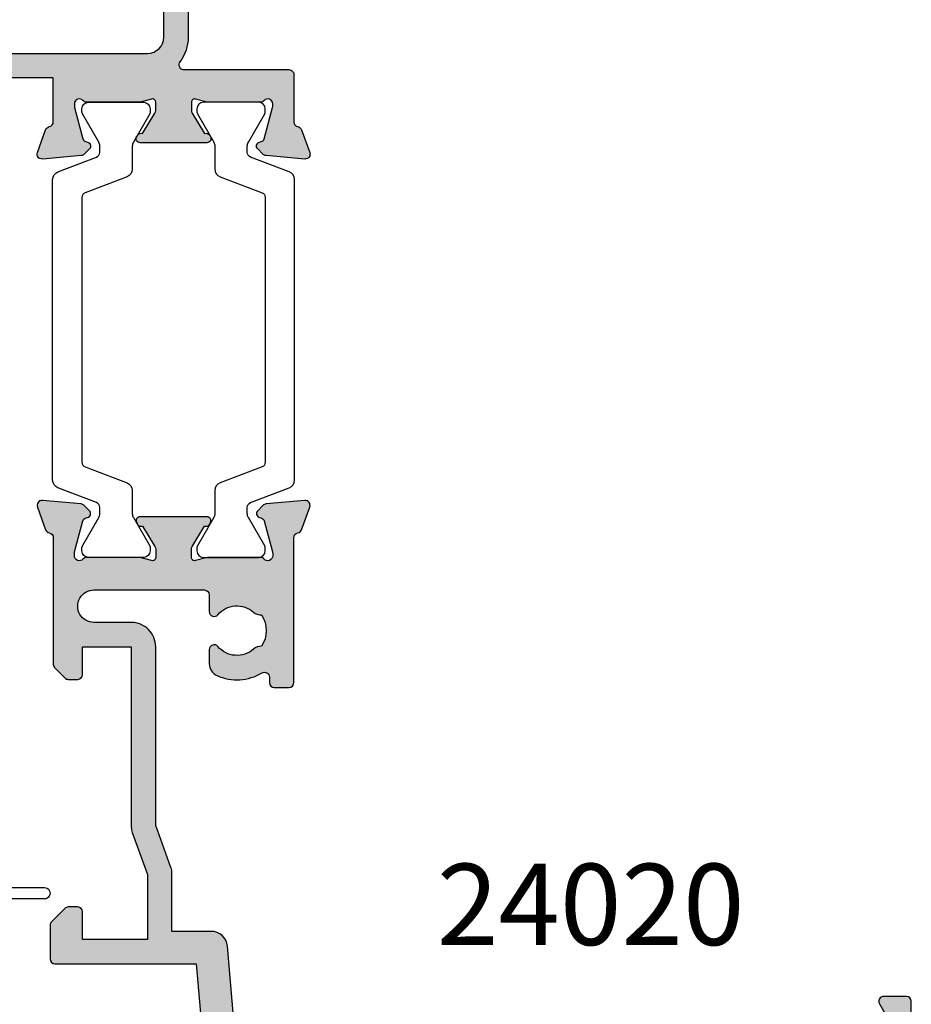
# Model space of a CAD drawing. Units: millimetres. Extents: x 1 to 402, y 5 to 505.
# Drawn here: x 347 to 402, y 316 to 377 of the extents above; entities that cross this region are included whole.
import ezdxf

# ---------------------------------------------------------------- set-up
doc = ezdxf.new("R2010")
doc.units = ezdxf.units.MM
for name, color, linetype in [('APL Hatch', 253, 'Continuous'), ('APL Joinery', 2, 'Continuous'), ('APL Notes', 7, 'Continuous')]:
    doc.layers.add(name, color=color, linetype=linetype)
doc.styles.add('Arial-Bold', font='arialbd.ttf')

# ---------------------------------------------------------------- blocks, each defined once
blk = doc.blocks.new('9210110')
at = {"layer": 'APL Joinery', "color": 9}
blk.add_lwpolyline([(3.20000000000101, 0.2000000000015349), (3.200000000007398, -7.700000000013524, -1.000000000000121), (2.500000000007362, -7.700000000014008), (2.500000000003638, -1.200000000000728), (1.599999999998545, -1.200000000000728), (1, -1.200000000000728), (1, -2.049999999999272, -0.414213562373095), (0.75, -2.299999999999272), (0.2499999999999999, -2.299999999999272, -0.414213562373095), (0, -2.049999999999272), (0, 2.049999999999272, -0.414213562373095), (0.25, 2.299999999999272), (0.75, 2.299999999999272, -0.414213562373095), (1, 2.049999999999272), (1, 1.200000000000728), (1.599999999998545, 1.200000000000728), (2.200000000001012, 1.200000000000727, -0.414213562372858)], format="xyb", close=True, dxfattribs=at)
blk = doc.blocks.new('19103')
at = {"layer": 'APL Hatch'}
h = blk.add_hatch(color=256, dxfattribs=at)
h.dxf.hatch_style = 1
h.paths.add_polyline_path([(2.999999999999204, 22.5545542996141, 0.4142135623731364), (2.69999999999898, 22.85455429961428), (-0.5000000000008669, 22.85455429961382, 0.4142135623730535), (-1.000000000000796, 22.35455429961382), (-1.000000000000796, 20.8045542996141, 1), (-7.958078640513122e-13, 20.8045542996141), (-7.958078640513122e-13, 21.5545542996141), (1.499999999999204, 21.5545542996141), (1.499999999999204, 16.0545542996141), (-7.958078640513122e-13, 16.0545542996141), (-7.958078640513122e-13, 16.8045542996141, 1), (-1.000000000000796, 16.8045542996141), (-1.000000000000796, 15.5545542996141, 0.4142135623730951), (-0.5000000000007958, 15.0545542996141), (1.499999999999204, 15.0545542996141), (1.499999999999204, 3.654554299581946), (-1.210087317675716, 3.654554299581946, -0.3613975351190256), (-1.505043658842652, 3.899775135609751, 0.265513806324065), (-1.697393957011984, 4.126903757870915), (-3.097393957016417, 4.636462085827423, 0.5486187866241179), (-3.498858409438577, 4.328407576765049), (-3.290240567582944, 1.943894733158829, 0.1763269807075936), (-3.203514192511491, 1.757909421628212), (-2.876776695296265, 1.431171924412986, 0.5773502691878315), (-2.458518543427673, 1.543243858432704), (-2.428632694353555, 1.654779365602248, -0.2679491924290213), (-2.251855999058406, 1.831556060896882), (-0.3381499642837631, 2.344332047470365, -0.06554346278704586), (-0.2605042507955504, 2.354554299582673), (-0.1000000000349388, 2.354554299601091, -0.6885002581256436), (0.09999999999107079, 1.830947501842892, 0.2134217652934188), (2.291500322826323e-13, 1.607340704124989), (-2.273736754432321e-13, -1.607340704248315, 0.06325422392982845), (0.009526249034171208, -1.682340704248151), (0.1936491673097902, -2.395445700386192, -0.4903143948258503), (-7.560618797697316e-13, -2.645445700386176), (-0.5156738030710919, -2.64544570038595, -0.1378721067453262), (-0.6719766926213, -2.601510939569764), (-1.930971907870344, -1.833016978029832, 0.3611145255646518), (-2.034392512312873, -1.530764644155408), (-2.119747592040202, -1.478663680971564, 0.5855240683195566), (-2.500000000000227, -1.692051380290518), (-2.500000000000227, -5.798840020640515, 0.5855240683195603), (-2.119747592039855, -6.012227719959664), (-2.034392512312412, -5.960126756775749, 0.3611145255646599), (-1.930971907869893, -5.65787442290133), (-0.6719766926209791, -4.889380461361477, -0.1378721067453264), (-0.5156738030704928, -4.845445700545214), (-3.010924842783425e-13, -4.845445700544985, -0.4903143948258519), (0.1936491673102436, -5.095445700544968), (0.009526249034615741, -5.80855069668304, 0.06325422392979191), (2.309263891220326e-13, -5.883550696682725), (2.27151630838307e-13, -9.09823210505611, 0.2134217652934458), (0.09999999999106124, -9.321838902774052, -0.6885002581256221), (-0.1000000000349572, -9.84544570053225), (-0.260504250795544, -9.845445700513837, -0.06554346278704426), (-0.3381499642837535, -9.835223448401528), (-2.251855999058406, -9.322447461828045, -0.2679491924290202), (-2.428632694353555, -9.145670766533412), (-2.458518543427673, -9.034135259363874, 0.5773502691878318), (-2.876776695296276, -8.922063325344155), (-3.203514192511494, -9.248800822559376, 0.1763269807075895), (-3.290240567582944, -9.434786134089988), (-3.498858409438577, -11.81929897769621, 0.5486187866241203), (-3.097393957016414, -12.12735348675859), (-1.697393957011984, -11.61779515880207, 0.2655138063242656), (-1.505043658842613, -11.39066653654069, -0.3613975351192401), (-1.210087317676171, -11.14544570051311), (1.699999999998768, -11.14544570051311, 0.4142135623730945), (1.999999999998748, -10.84544570051313), (1.999999999998749, -4.370305246514996, -0.6211334695723499), (2.482142857141642, -4.131927438001155, 0.1645771771823498), (4.000000000003372, -4.645445700386633), (7.00000000003093, -4.645445700382851, 0.04104709591668156), (9.858814057993273, -4.410357579157116, 0.5357940837314225), (10.98626069731979, -4.706166267478055, -0.3804928602636913), (13.01373930160581, -4.706166266544907, 0.199149741357577), (13.52044749326696, -4.881993874814711, -0.2901572235408345), (13.52044749326696, -6.808897525939726, 0.1991497413575291), (13.013739301606, -6.98472513420935, -0.3804928599994473), (10.98626069837454, -6.984725134211661, 0.6608046417560619), (9.821437288535662, -7.534113911584761, -0.4253233383016666), (9.521651380656984, -7.845445700383038), (8.799999999989836, -7.845445700383038, 0.4142135623730945), (8.499999999987153, -8.145445700385721), (8.499999999987153, -9.045445700388086, 0.4142135623739756), (8.79999999999756, -9.34544570039759), (15.59999999999991, -9.345445700377153), (15.59999999999991, -17.9454457003786, 0.4142135623708554), (16.79999999999149, -19.14544570037936), (17.27572834248849, -19.14544570038299, 0.1989123673813973), (17.48786037684517, -19.05757773473973), (17.71212444555839, -18.83331366602694, -0.1989123673794078), (17.92425647990921, -18.74544570038515), (23.97572834249419, -18.74544570038518, -0.1989123673775166), (24.18786037684309, -18.83331366602526), (24.41212444556478, -19.05757773474325, 0.1989123673776339), (24.62425647991491, -19.14544570038379), (26.29999241120048, -19.14544570038299, 1), (26.29999241120004, -17.74544570038154), (16.9999999999992, -17.74544570038518), (16.9999999999992, -9.345445700377452, 0.4142135623739133), (15.499999999995, -7.845445700377439), (14.62488094966659, -7.845445700379884, 0.4387755850627582), (13.7751492447975, -3.063567709046994, 0.2980856533200572), (17.01072182208952, 1.754554299611529), (20.29999999999686, 1.75455429960391, 1.044613628072512), (20.23899098007547, 3.151890588276313), (16.97798196015467, 2.866589267380786, 0.3705334847965917), (15.70287819031926, 1.561642098473465, -0.2830165033310979), (13.28146878831702, -1.860850888869697, -0.1012054143615899), (7.000000000028763, -3.145445700382878), (4.000000000000455, -3.145445700386631, -0.4142135623734616), (2.999999999999204, -2.145445700386631)])
at = {"layer": 'APL Joinery', "ltscale": 0.2}
blk.add_lwpolyline([(6.999999999998295, -4.645445700382851), (4.000000000001136, -4.645445700386633, -0.1645771771821203), (2.48214285714164, -4.131927438001155, 0.6211334695723386), (1.999999999998749, -4.370305246514988), (1.999999999998748, -10.8454457005131, -0.4142135623730992), (1.699999999998795, -11.14544570051311), (-1.210087317675741, -11.14544570051311, 0.3613975351185303), (-1.505043658842396, -11.39066653653953, -0.2655138063290837), (-1.697393957015947, -11.61779515880352), (-3.097393957024679, -12.12735348676159, -0.5486187866123929), (-3.498858409438753, -11.81929897769822), (-3.290240567582942, -9.434786134089961, -0.1763269807076552), (-3.20351419251142, -9.248800822559303), (-2.876776695296261, -8.92206332534414, -0.5773502691896348), (-2.458518543427317, -9.0341352593652), (-2.428632694354065, -9.14567076653151, 0.267949192430736), (-2.251855999058762, -9.322447461827949), (-0.3381499642853207, -9.83522344840111, 0.06554346281506243), (-0.2605042507636881, -9.845445700513835), (-0.1000000000337899, -9.84544570053225, 0.6885002580492872), (0.1000000000365129, -9.321838902814704, -0.2134217652403261), (2.273736754432321e-13, -9.098232105178056), (2.309263891220326e-13, -5.883550696684266, -0.06325422392986396), (0.009526249034252032, -5.808550696684449), (0.1936491673102393, -5.095445700544985, 0.4903143948257662), (-2.273736754432321e-13, -4.845445700544985), (-0.5156738030702819, -4.845445700545214, 0.1378721067450752), (-0.6719766926205466, -4.889380461361213), (-1.930971907869893, -5.65787442290133, -0.361114525564448), (-2.034392512312252, -5.960126756775651), (-2.11974759203963, -6.012227719959526, -0.5855240683197652), (-2.500000000000227, -5.798840020640625), (-2.500000000000227, -1.692051380290535, -0.5855240683197651), (-2.119747592040085, -1.478663680971636), (-2.034392512312705, -1.530764644155511, -0.3611145255644284), (-1.930971907870344, -1.833016978029832), (-0.6719766926209993, -2.601510939569947, 0.1378721067453255), (-0.5156738030707402, -2.645445700385949), (-6.835788512051958e-13, -2.645445700386177, 0.490314394825764), (0.1936491673097862, -2.395445700386176), (0.009526249033799783, -1.682340704246713, -0.06325422392977446), (-2.273736754432321e-13, -1.607340704246894), (2.291500322826323e-13, 1.607340704246895, -0.2134217652403294), (0.1000000000365177, 1.830947501883541, 0.6885002580493323), (-0.1000000000337877, 2.354554299601091), (-0.2605042507636874, 2.354554299582673, 0.06554346281506254), (-0.3381499642853214, 2.344332047469948), (-2.251855999058761, 1.831556060896787, 0.2679491924307367), (-2.428632694354064, 1.654779365600348), (-2.458518543427315, 1.54324385843404, -0.5773502691896624), (-2.876776695296257, 1.431171924412979), (-3.203514192511421, 1.757909421628142, -0.1763269807076539), (-3.290240567582941, 1.9438947331588), (-3.498858409438753, 4.328407576767065, -0.5486187866123916), (-3.097393957024678, 4.636462085830431), (-1.697393957015946, 4.126903757872356, -0.2655138063290829), (-1.505043658842394, 3.899775135608365, 0.3613975351185292), (-1.210087317674834, 3.654554299581946), (1.499999999999204, 3.654554299581946), (1.499999999999204, 15.0545542996141), (-0.5000000000007959, 15.0545542996141, -0.414213562373095), (-1.000000000000796, 15.5545542996141), (-1.000000000000796, 16.8045542996141, -0.9999999999999999), (-7.958078640513122e-13, 16.8045542996141), (-7.958078640513122e-13, 16.0545542996141), (1.499999999999204, 16.0545542996141), (1.499999999999204, 21.5545542996141), (-7.958078640513122e-13, 21.5545542996141), (-7.958078640513122e-13, 20.8045542996141, -0.9999999999999999), (-1.000000000000796, 20.8045542996141), (-1.000000000000796, 22.35455429961382, -0.414213562373095), (-0.5000000000007958, 22.85455429961382), (2.699999999999476, 22.85455429961428, -0.4142135623726517), (2.999999999999204, 22.5545542996141), (2.999999999999204, -2.145445700386631, 0.414213562373095), (3.999999999999204, -3.145445700386631), (6.999999999999194, -3.145445700382879, 0.1012054143618329), (13.28146878830398, -1.86085088887526, 0.2830165033318799), (15.7028781903191, 1.561642098470883, -0.3705334847967273), (16.97798196015276, 2.866589267380618), (20.23899098007632, 3.151890588276387, -1.044613628070663), (20.29999999999848, 1.75455429960391), (17.01072182208952, 1.754554299611529, -0.2980856533200573), (13.77514924479749, -3.063567709046995, -0.438775585062758), (14.62488094966659, -7.845445700379884), (15.49999999999499, -7.845445700377438, -0.414213562373913), (16.9999999999992, -9.34544570037744), (16.9999999999992, -17.74544570038518), (26.29999241120015, -17.74544570038154, -0.9999999999999999), (26.29999241120015, -19.14544570038299), (24.62425647991108, -19.14544570038379, -0.1989123673811005), (24.41212444555924, -19.05757773473772), (24.18786037684413, -18.8333136660263, 0.1989123673818192), (23.9757283424907, -18.74544570038518), (17.92425647991218, -18.74544570038515, 0.1989123673818236), (17.71212444555852, -18.83331366602681), (17.48786037684283, -19.05757773474207, -0.1989123673772546), (17.27572834248997, -19.14544570038299), (16.79999999998324, -19.14544570037936, -0.4142135623688341), (15.59999999999991, -17.94544570037863), (15.59999999999991, -9.345445700377155), (8.799999999986426, -9.34544570039759, -0.4142135623708755), (8.499999999987153, -9.045445700380128), (8.499999999987153, -8.145445700385949, -0.4142135623699867), (8.799999999986426, -7.845445700383038), (9.521651380656975, -7.845445700383038, 0.4253233383016682), (9.821437288535662, -7.534113911584767, -0.6608046417539366), (10.98626069837144, -6.984725134208901, 0.3804928600003536), (13.01373930160651, -6.984725134208899, -0.1991497413572733), (13.52044749326694, -6.808897525939726, 0.290157223540837), (13.52044749326695, -4.881993874814697, -0.1991497413572268), (13.0137393016065, -4.706166266545522, 0.3804928600005983), (10.9862606983678, -4.706166266545524, -0.5357940843762644), (9.858814057993271, -4.410357579157115, -0.04104709591714855)], format="xyb", close=True, dxfattribs=at)
blk = doc.blocks.new('9100372')
at = {"layer": 'APL Joinery', "color": 8}
blk.add_lwpolyline([(27.59999999999957, -2.100000000001564), (27.39358983848568, -2.100000000001445, -0.1316524975874481), (27.29358983848564, -2.073205080758325), (25.55076951545799, -1.066987298109297, 0.1316524975873786), (25.30076951545799, -1.000000000001525), (23.88650901760199, -1.000000000001536, -0.3105082534628075), (23.41971880435341, -0.6791839747742268), (22.4267798700598, 1.907510384862205, 0.3105082534628204), (22.1467057421106, 2.099999999998579), (5.853263540159887, 2.099999999998539, 0.3105082534628137), (5.573189412210738, 1.907510384862149), (4.580250477917261, -0.6791839747742053, -0.3105082534628212), (4.11346026466866, -1.000000000001536), (2.699230484541076, -1.00000000000152, 0.1316524975873785), (2.449230484541076, -1.066987298109297), (0.7064101615134035, -2.0732050807583, -0.131652497587463), (0.6064101615133808, -2.100000000001445), (0.4000000000004603, -2.100000000001558, -0.4142135623716298), (-4.689582056016661e-13, -1.699999999998625), (-4.405364961712621e-13, 1.699999999998624, -0.4142135623715966), (0.400000000001441, 2.099999999998459), (0.6064101615132671, 2.099999999998489, -0.1316524975874344), (0.7064101615132898, 2.073205080755485), (2.449230484540962, 1.066987298106302, 0.1316524975873727), (2.699230484540962, 0.9999999999984643), (3.090612326330458, 0.9999999999984768, 0.3105082534628139), (3.370686454279607, 1.19248961513486), (4.286852581566109, 3.579183974771291, -0.3105082534628137), (4.753642794814695, 3.899999999998517), (23.24631822363766, 3.899999999998641, -0.3105082534628203), (23.7131084368862, 3.57918397477131), (24.62927456417269, 1.192489615134831, 0.3105082534628368), (24.90934869212185, 0.9999999999984537), (25.3007695154581, 0.9999999999984643, 0.1316524975873727), (25.5507695154581, 1.066987298106303), (27.29358983848577, 2.073205080755485, -0.1316524975874183), (27.39358983848579, 2.099999999998478), (27.59999999999762, 2.099999999998459, -0.4142135623715966), (27.9999999999995, 1.699999999996577), (27.99999999999947, -1.699999999997602, -0.4142135623716307)], format="xyb", close=True, dxfattribs=at)
blk = doc.blocks.new('19112')
at = {"layer": 'APL Hatch'}
h = blk.add_hatch(color=256, dxfattribs=at)
h.dxf.hatch_style = 1
edge = h.paths.add_edge_path()
edge.add_line((-30.30000049990247, -41.6454457004453), (-28.50000049990319, -41.6454457004453))
edge.add_line((-28.50000049990319, -41.6454457004453), (-28.50000049990319, -7.459295741616209))
edge.add_line((-28.50000049990319, -7.459295741616208), (-23.91284425726315, -7.057971572563124))
edge.add_arc((-24.00000000001192, -6.061776874471723), 0.9999999999997545, 275.0000000000654, 359.9999999999844)
edge.add_line((-23.00000000001216, -6.061776874471994), (-23.00000000001216, -3.645445700456198))
edge.add_line((-23.00000000001216, -3.645445700456198), (-19.41183650966684, -3.645445700456198))
edge.add_arc((-19.41183650966763, -2.645445700452054), 1.000000000004145, 270.000000000045, 290.0000000001729)
edge.add_line((-19.0698163663377, -3.585138321240825), (-16.48803210954554, -2.645445700463474))
edge.add_line((-16.48803210954554, -2.645445700463474), (-5.50000000014677, -2.645445701471195))
edge.add_arc((-5.499999999986699, -1.145445701493022), 1.499999999978173, 269.9999999938857, 359.9999999994442)
edge.add_line((-4.000000000008527, -1.145445701507574), (-4.000000000008527, 1.154554299540928))
edge.add_arc((-3.000000000002728, 1.154554299540928), 1.000000000005798, -1.6939338820520788e-10, 180, ccw=False)
edge.add_line((-1.99999999999693, 1.154554299537972), (-2.000000000017053, -5.645445700442599))
edge.add_arc((-2.300000000017061, -5.645445700441707), 0.3000000000000078, 269.9999999999993, 359.9999999998297, ccw=False)
edge.add_line((-2.300000000017064, -5.945445700441715), (-3.329263052613726, -5.945445700441729))
edge.add_arc((-3.329263052612407, -6.245445700438083), 0.2999999999963538, 90.000000000252, 230.0962607429055)
edge.add_arc((-4.500000000012423, -7.645445700437475), 1.525000000005236, -41.66292521947588, 50.096260742654124, ccw=False)
edge.add_arc((-2.837772629338509, -9.124507960179374), 0.6999999999970844, 138.3370747811454, 183.3894039549731)
edge.add_arc((-4.500000000010346, -7.645445700441645), 1.800000000004198, 237.6390638217758, 302.3609361782242, ccw=False)
edge.add_arc((-6.16222737068361, -9.124507960176116), 0.6999999999987028, 356.6105960447675, 401.6629252183797)
edge.add_arc((-4.500000000010285, -7.645445700442442), 1.524999999997709, 129.903739257098, 221.6629252194777, ccw=False)
edge.add_arc((-5.670736947402697, -6.245445700441731), 0.3000000000000155, 309.9037392570789, 450.0000000000009)
edge.add_line((-5.670736947402702, -5.945445700441715), (-6.534852574522631, -5.945445700441701))
edge.add_arc((-6.534852574524884, -6.745445700443204), 0.8000000000015035, 89.99999999983862, 156.1405536003745)
edge.add_arc((-4.500000000008512, -7.645445700441412), 3.025000000004353, 156.140553600536, 210.7490072644316)
edge.add_arc((-7.357555773735974, -9.34544570045293), 0.2999999999959945, -90.00000000142899, 30.74900726493769, ccw=False)
edge.add_line((-7.357555773743456, -9.645445700448922), (-7.700000000012892, -9.64544570045256))
edge.add_arc((-7.700000000009254, -9.94544570045547), 0.3000000000029104, 90.00000000069481, 180)
edge.add_line((-8.000000000012164, -9.94544570045547), (-8.000000000012164, -10.84544570044965))
edge.add_arc((-7.69999999999834, -10.84544570045693), 0.3000000000138243, 179.9999999986104, 269.9999999972208)
edge.add_line((-7.700000000012892, -11.14544570047075), (1.210087317670173, -11.14544570058717))
edge.add_arc((1.210087317671133, -11.44544570058723), 0.3000000000000682, 10.521076822031716, 90.00000000018338, ccw=False)
edge.add_arc((1.800000000000656, -11.33588737264318), 0.2999999999958562, 190.521076821551, 250.0000000014051)
edge.add_line((1.697393957011286, -11.61779515887758), (3.097393957020017, -12.12735348683565))
edge.add_arc((3.200000000006294, -11.84544570059553), 0.3000000000001805, 250.0000000023342, 364.9999999997926)
edge.add_line((3.498858409434092, -11.8192989777723), (3.290240567576461, -9.434786134164474))
edge.add_arc((2.991382158149062, -9.460932856987228), 0.2999999999997414, 4.999999999708309, 44.99999999948262)
edge.add_line((3.203514192506759, -9.248800822633362), (2.876776695290232, -8.922063325420472))
edge.add_arc((2.699999999992854, -9.098840020721967), 0.2500000000039593, 45.00000000066714, 164.999999999211)
edge.add_line((2.458518543417654, -9.034135259441987), (2.428632694349858, -9.14567076660534))
edge.add_arc((2.187151237775311, -9.080966005328824), 0.2500000000024319, 285.0000000000609, 344.9999999999391, ccw=False)
edge.add_line((2.251855999051827, -9.322447461903371), (0.3381499642806602, -9.835223448475167))
edge.add_arc((0.2605042507563593, -9.545445700621235), 0.2999999999666585, 270.0000000005095, 285.0000000004299, ccw=False)
edge.add_line((0.2605042507590269, -9.845445700587893), (0.1000000000263979, -9.845445700606083))
edge.add_arc((0.09999999999343606, -9.545445700606232), 0.2999999999998515, 131.8103149052557, 270.00000000629524, ccw=False)
edge.add_arc((-0.2999999999456798, -9.098232105131453), 0.2999999999407912, 311.8103148808405, 359.9999999769555)
edge.add_line((-4.888534022029489e-12, -9.098232105252114), (-4.888534022029489e-12, -5.883550696760372))
edge.add_arc((-0.3000000000076209, -5.883550696765413), 0.3000000000027324, 9.628175131638664e-10, 14.47751218693309)
edge.add_line((-0.009526249040732182, -5.808550696759644), (-0.1936491673162664, -5.095445700620635))
edge.add_arc((-4.913819351415327e-12, -5.045445700621396), 0.2000000000007605, 89.99999999999278, 194.4775121856487, ccw=False)
edge.add_line((-4.888534022029489e-12, -4.845445700620635), (0.515673803066079, -4.845445700620635))
edge.add_arc((0.5156738030656571, -5.145445700616152), 0.2999999999955172, 58.60000000052298, 89.99999999991951, ccw=False)
edge.add_line((0.671976692613157, -4.889380461435954), (1.930971907865228, -5.65787442297516))
edge.add_arc((2.164644920269883, -5.746739057531775), 0.250000000002293, 159.1784502603381, 238.5999999997441)
edge.add_line((2.034392512307591, -5.960126756851983), (2.11974759203315, -6.012227720036767))
edge.add_arc((2.249999999990948, -5.798840020715888), 0.2500000000005255, 238.6000000007034, 360.0000000000676)
edge.add_line((2.499999999991473, -5.798840020715593), (2.499999999995111, -1.692051380292105))
edge.add_arc((2.249999999991819, -1.6920513802923), 0.2500000000032929, 4.483309878931921e-11, 121.40000000012)
edge.add_line((2.119747592029512, -1.47866368097093), (2.034392512307591, -1.530764644155715))
edge.add_arc((2.164644920272889, -1.744152343474139), 0.2500000000023368, 121.400000001057, 200.8215497400956)
edge.add_line((1.930971907868866, -1.833016978032537), (0.6719766926131567, -2.601510939571758))
edge.add_arc((0.5156738030666045, -2.345445700394931), 0.2999999999921461, 269.9999999998996, 301.39999999965795, ccw=False)
edge.add_line((0.515673803066079, -2.645445700387077), (-4.888534022029489e-12, -2.645445700387077))
edge.add_arc((-4.913847106990943e-12, -2.445445700386316), 0.2000000000007605, 165.5224878143513, 270.0000000000072, ccw=False)
edge.add_line((-0.1936491673162664, -2.395445700387077), (-0.009526249040732182, -1.682340704248068))
edge.add_arc((-0.3000000000080769, -1.607340704242241), 0.3000000000031883, 345.5224878130779, 359.9999999990261)
edge.add_line((-4.888534022029489e-12, -1.60734070424734), (-1.250555214937776e-12, 1.607340704244416))
edge.add_arc((-0.2999999999467181, 1.607340704111518), 0.2999999999454676, 2.538167451060767e-08, 48.18968512062456)
edge.add_arc((0.09999999998997491, 2.054554299598997), 0.3000000000030265, 89.99999999304367, 228.1896850952413, ccw=False)
edge.add_line((0.1000000000263981, 2.354554299602023), (0.2605042507590269, 2.354554299580196))
edge.add_arc((0.2605042507573631, 2.054554299621161), 0.2999999999590344, 74.99999999937847, 89.99999999968219, ccw=False)
edge.add_line((0.3381499642806602, 2.34433204746747), (2.251855999051827, 1.831556060895673))
edge.add_arc((2.187151237775311, 1.590074604321126), 0.2500000000024319, 15.00000000006088, 74.99999999993912, ccw=False)
edge.add_line((2.428632694349858, 1.654779365597642), (2.458518543421292, 1.543243858430651))
edge.add_arc((2.69999999999247, 1.607948619707097), 0.249999999999159, 195.0000000002451, 315.0000000005575)
edge.add_line((2.876776695290232, 1.431171924412775), (3.203514192506759, 1.757909421625664))
edge.add_arc((2.991382158149062, 1.97004145597953), 0.2999999999997415, 315.0000000005174, 355.0000000002917)
edge.add_line((3.290240567576461, 1.943894733156776), (3.498858409434092, 4.328407576764571))
edge.add_arc((3.200000000006292, 4.354554299587812), 0.3000000000001834, 355.0000000002056, 469.999999997665)
edge.add_line((3.097393957020017, 4.636462085827938), (1.697393957011286, 4.126903757869863))
edge.add_arc((1.800000000002448, 3.844995971633951), 0.2999999999978954, 109.9999999988174, 169.4789231782266)
edge.add_arc((1.210087317651158, 3.954554299563492), 0.30000000001678, 270.0000000001574, 349.47892318167493, ccw=False)
edge.add_line((1.210087317651983, 3.654554299546712), (-6.575735931300528, 3.654554299546712))
edge.add_arc((-6.575735931297518, 3.354554299547177), 0.2999999999995349, 90.00000000057489, 135.0000000003711)
edge.add_line((-6.787867965654527, 3.566686333901439), (-7.412132034366891, 2.942422265189089))
edge.add_arc((-7.20000000000951, 2.730290230830788), 0.3000000000026544, 134.9999999998758, 179.9999999998759)
edge.add_line((-7.500000000012164, 2.730290230831438), (-7.500000000012164, 2.154554299546712))
edge.add_arc((-7.200000000005616, 2.154554299546712), 0.3000000000065484, 180, 269.9999999986104)
edge.add_line((-7.200000000012892, 1.854554299540164), (-5.500000000012164, 1.854554299543816))
edge.add_line((-5.500000000012164, 1.854554299543816), (-5.500000000012164, -1.145445700463474))
edge.add_line((-5.500000000012164, -1.145445700463474), (-16.57619559988723, -1.145445700459836))
edge.add_arc((-16.57619559988794, -2.145445700409029), 0.9999999999491931, 89.99999999995929, 110.0000000001186)
edge.add_line((-16.91821574319818, -1.205753079671572), (-19.5000000000158, -2.145445700456198))
edge.add_line((-19.5000000000158, -2.145445700456198), (-23.5000000000158, -2.145445700456198))
edge.add_line((-23.5000000000158, -2.145445700456198), (-23.50000000001216, 1.854554299543802))
edge.add_line((-23.50000000001216, 1.854554299543802), (-21.80000000001144, 1.854554299543802))
edge.add_arc((-21.80000000001871, 2.154554299546712), 0.3000000000029104, 270.0000000013895, 360)
edge.add_line((-21.5000000000158, 2.154554299546712), (-21.50000000001216, 2.730290230831438))
edge.add_arc((-21.8000000000148, 2.730290230830779), 0.3000000000026404, 1.256955210103319e-10, 45.00000000012535)
edge.add_line((-21.58786796565744, 2.942422265189075), (-22.41213203436689, 3.766686333898528))
edge.add_arc((-22.62426406872519, 3.554554299541162), 0.300000000002639, 44.99999999987465, 89.99999999987449)
edge.add_line((-22.62426406872453, 3.854554299543802), (-24.70000000001289, 3.854554299543802))
edge.add_arc((-24.70000000000925, 3.554554299540891), 0.3000000000029104, 90.00000000069481, 180)
edge.add_line((-25.00000000001216, 3.554554299540891), (-25.00000000001216, -5.145445700456198))
edge.add_line((-25.00000000001216, -5.145445700456198), (-94.54357837127694, -11.22972042895336))
edge.add_arc((-94.50000049990322, -11.72781777799925), 0.5000000000000022, 94.99999999998668, 180.0000000000008)
edge.add_line((-95.00000049990322, -11.72781777799925), (-95.0000004999032, -33.14544570044892))
edge.add_arc((-94.0000004999032, -33.14544570044892), 1, 180, 270)
edge.add_line((-94.0000004999032, -34.14544570044892), (-85.30000049990247, -34.14544570044892))
edge.add_arc((-85.30000049990247, -33.84544570044601), 0.3000000000029104, 270, 360)
edge.add_line((-85.00000049989956, -33.84544570044601), (-85.0000004999032, -32.94544570045183))
edge.add_arc((-85.30000049990247, -32.94544570045183), 0.2999999999992724, 0, 90)
edge.add_line((-85.30000049990247, -32.64544570045256), (-85.64244472616826, -32.64544570045256))
edge.add_arc((-85.64244472617652, -32.34544570045371), 0.2999999999988532, 149.2509927352142, 270.00000000157684, ccw=False)
edge.add_arc((-88.5000004998982, -30.64544570043782), 3.024999999998766, 329.2509927354262, 400.7512329274462)
edge.add_arc((-86.77657211662537, -29.16038017740233), 0.7500000000033666, 40.7512329273243, 220.7512329275036)
edge.add_arc((-88.50000049990862, -30.64544570044644), 1.525000000005557, -41.66292521919729, 40.75123292746781, ccw=False)
edge.add_arc((-86.83777312922565, -32.12450796018972), 0.7000000000044442, 138.3370747809469, 183.3894039546884)
edge.add_arc((-88.50000049990318, -30.64544570045983), 1.799999999994011, 237.6390638216385, 302.3609361783595, ccw=False)
edge.add_arc((-90.16222787058067, -32.12450796018967), 0.7000000000043464, 356.6105960453099, 401.6629252190526)
edge.add_arc((-88.50000049989957, -30.64544570044827), 1.52500000000301, 139.2487670725394, 221.6629252191917, ccw=False)
edge.add_arc((-90.22342888317979, -29.16038017741272), 0.7499999999980314, 319.2487670728261, 499.2487670720133)
edge.add_arc((-88.5000004999149, -30.64544570045327), 3.024999999990717, 139.2487670722187, 171.200800765985)
edge.add_arc((-91.30000049990974, -30.64544570044892), 0.4999999999927722, 112.2590400312227, 247.7409599687773)
edge.add_arc((-88.49999891380192, -30.64545594714895), 3.02499999999463, 188.7990028423247, 210.7487458370693)
edge.add_arc((-91.35756195941664, -32.34544372365498), 0.2999999999966316, -90.00063669440237, 30.748926926555896, ccw=False)
edge.add_line((-91.35756529314074, -32.64544372363309), (-93.60000049990538, -32.64544570044892))
edge.add_line((-93.60000049990538, -32.64544570044892), (-93.60000049990538, -27.49185586196256))
edge.add_arc((-93.8000004999061, -27.14544570044892), 0.4000000000002391, 300.0000000001006, 419.9999999998994)
edge.add_line((-93.60000049990538, -26.79903553893529), (-93.60000049990538, -21.64544570044892))
edge.add_line((-93.60000049990538, -21.64544570044892), (-91.80000049990247, -21.64544570044892))
edge.add_line((-91.80000049990247, -21.64544570044892), (-91.80000049990974, -22.34544570044601))
edge.add_arc((-91.50000049990683, -22.34544570044238), 0.3000000000029104, 180.0000000006948, 270.0000000006948)
edge.add_line((-91.5000004999032, -22.64544570044529), (-91.20000049990392, -22.64544570043437))
edge.add_arc((-91.20000049990028, -22.3454457004351), 0.2999999999992724, 269.9999999993052, 359.9999999979156)
edge.add_line((-90.90000049990101, -22.34544570044601), (-90.90000049990101, -21.44544570044894))
edge.add_arc((-91.90000049990101, -21.44544570044894), 1, 0, 90)
edge.add_line((-91.90000049990101, -20.44544570044894), (-93.5000004999032, -20.44544570044894))
edge.add_line((-93.5000004999032, -20.44544570044894), (-93.5000004999032, -12.64414895201538))
edge.add_line((-93.5000004999032, -12.64414895201538), (-58.14644771921262, -9.551113868343156))
edge.add_arc((-58.12030099638835, -9.84997227777068), 0.2999999999999975, -29.916847045634825, 94.99999999999392, ccw=False)
edge.add_arc((-55.00000049989859, -11.6454457004588), 3.299999999996344, 150.0831529543667, 225.8156148466391)
edge.add_line((-57.30000049989837, -14.01187761369376), (-57.3000004998911, -14.84544570046139))
edge.add_arc((-57.00000049988819, -14.84544570046139), 0.3000000000029104, 180, 270)
edge.add_line((-57.00000049988819, -15.1454457004643), (-51.50000049989546, -15.14544570048021))
edge.add_line((-51.50000049989546, -15.14544570048021), (-51.50000049989546, -15.54544570010423))
edge.add_arc((-51.20000049989574, -15.54544570010468), 0.2999999999997272, 179.9999999999131, 269.9999999999131)
edge.add_line((-51.20000049989619, -15.84544570010441), (-50.20000049989547, -15.84544570010441))
edge.add_arc((-50.20000049989592, -15.54544570010468), 0.2999999999997272, 270.0000000000868, 360.0000000000869)
edge.add_line((-49.90000049989619, -15.54544570010423), (-49.90000049989619, -14.64544570046748))
edge.add_arc((-50.90000049989689, -14.64544570046818), 1.000000000000696, 3.999865567405734e-11, 89.99999999975167)
edge.add_line((-50.90000049989256, -13.64544570046748), (-52.5216518805654, -13.64544570046112))
edge.add_arc((-52.5216518805675, -13.34544570046673), 0.2999999999943839, 177.8352727878086, 270.00000000040166, ccw=False)
edge.add_arc((-53.5209382401631, -13.30767307113604), 0.7000000000058019, 357.8352727882752, 491.6629252188283)
edge.add_arc((-55.00000049990012, -11.64544570045861), 1.524999999995905, 228.3370747808389, 311.66292521926323, ccw=False)
edge.add_arc((-56.4790627596306, -13.30767307112963), 0.6999999999966714, 48.33707478100052, 93.38940395459093)
edge.add_arc((-55.00000049989791, -11.64544570045552), 1.799999999997279, 147.6390638217616, 212.3609361784548, ccw=False)
edge.add_arc((-56.47906275963919, -9.983218329785123), 0.6999999999983944, 266.6105960458235, 311.6629252194151)
edge.add_arc((-55.00000049990319, -11.64544570046008), 1.525000000000782, 48.33707478056198, 131.662925219027, ccw=False)
edge.add_arc((-53.52093823795418, -9.983218329476477), 0.700000001700071, 228.3370746629517, 397.2490089174307)
edge.add_arc((-52.72492576401939, -9.377938109462331), 0.3000000000000099, 94.99999999997999, 217.2490089174302, ccw=False)
edge.add_line((-52.75107248684358, -9.079079700034788), (-30.50000049990319, -7.13236314988554))
edge.add_line((-30.50000049990319, -7.13236314988554), (-30.50000049990319, -24.14544570044166))
edge.add_line((-30.50000049990319, -24.14544570044166), (-33.40000049990317, -24.14544570044168))
edge.add_arc((-33.40000049990318, -24.44544570044168), 0.3000000000000043, 89.99999999999865, 179.9999999999959)
edge.add_line((-33.70000049990318, -24.44544570044166), (-33.70000049990318, -27.34544570044167))
edge.add_arc((-33.40000049990317, -27.34544570044165), 0.3000000000000114, 180.0000000000027, 270)
edge.add_line((-33.40000049990317, -27.64544570044166), (-32.80000049990321, -27.64544570044166))
edge.add_arc((-32.80000049990321, -27.34544570044165), 0.3000000000000114, 270, 360)
edge.add_line((-32.50000049990319, -27.34544570044165), (-32.50000049990319, -25.64544570044166))
edge.add_line((-32.50000049990319, -25.64544570044166), (-30.30000049990318, -25.64544570044166))
edge.add_line((-30.30000049990318, -25.64544570044166), (-30.30000049990247, -41.6454457004453))
edge = h.paths.add_edge_path()
edge.add_line((-30.30000049990318, -46.64544570044528), (-30.30000049990318, -48.84544570044967))
edge.add_arc((-30.00000049990837, -48.84544570044932), 0.2999999999948102, 180.0000000000651, 270.0000000000651)
edge.add_line((-30.00000049990803, -49.14544570044414), (-27.30000049990247, -49.14544570044894))
edge.add_arc((-27.30000049990247, -48.84544570044239), 0.3000000000065484, 270, 359.9999999986104)
edge.add_line((-27.00000049989592, -48.84544570044967), (-27.00000049990319, -47.44544570044821))
edge.add_arc((-27.30000049989882, -47.44544570044822), 0.2999999999956273, 1.35703666411088e-12, 119.9999999999211)
edge.add_line((-27.45000049989628, -47.18563807931647), (-28.50000049990319, -47.79185586196767))
edge.add_line((-28.50000049990319, -47.79185586196767), (-28.50000049990319, -46.6454457004453))
edge.add_line((-28.50000049990319, -46.6454457004453), (-30.30000049990318, -46.64544570044528))
at = {"layer": 'APL Joinery', "ltscale": 0.2}
blk.add_lwpolyline([(-28.50000049990319, -7.459295741616208), (-23.91284425726315, -7.057971572563124, 0.3888787318525835), (-23.00000000001216, -6.061776874471994), (-23.00000000001216, -3.645445700456198), (-19.41183650966684, -3.645445700456198, 0.08748866352648639), (-19.0698163663377, -3.585138321240825), (-16.48803210954554, -2.645445700463474), (-5.500000000146771, -2.645445701471195, 0.4142135624015095), (-4.000000000008527, -1.145445701507574), (-4.000000000008527, 1.154554299540928, -1.000000000001478), (-1.99999999999693, 1.154554299537972), (-2.000000000017053, -5.645445700442599, -0.4142135623722282), (-2.300000000017064, -5.945445700441715), (-3.329263052613726, -5.945445700441729, 0.7008336693665623), (-3.521712961770703, -6.475582686737061, -0.4232352962883378), (-3.360720566180476, -8.659185002064637, 0.1991497413578603), (-3.536548174446011, -9.165893193725074, -0.2901572235404951), (-5.46345182557468, -9.165893193725074, 0.1991497413568824), (-5.639279433836577, -8.659185002064637, -0.4232352962896226), (-5.478287038242115, -6.47558268674357, 0.7008336693683093), (-5.670736947402702, -5.945445700441715), (-6.534852574522631, -5.945445700441701, 0.2968807077775904), (-7.266484960867047, -6.421850194822872, 0.2428884579406004), (-7.099731192652484, -9.192062241805266, -0.5817160700869004), (-7.357555773743456, -9.645445700448922), (-7.700000000012892, -9.64544570045256, 0.4142135623695433), (-8.000000000012164, -9.94544570045547), (-8.000000000012164, -10.84544570044965, 0.4142135623659912), (-7.700000000012892, -11.14544570047075), (1.210087317670173, -11.14544570058717, -0.3613975351186747), (1.505043658837735, -11.39066653661359, 0.2655138063286825), (1.697393957011286, -11.61779515887758), (3.097393957020017, -12.12735348683565, 0.5486187866122397), (3.498858409434092, -11.8192989777723), (3.290240567576461, -9.434786134164474, 0.1763269807074495), (3.203514192506759, -9.248800822633362), (2.876776695290232, -8.922063325420472, 0.5773502691811543), (2.458518543417654, -9.034135259441987), (2.428632694349858, -9.14567076660534, -0.2679491924305531), (2.251855999051827, -9.322447461903371), (0.3381499642806602, -9.835223448475167, -0.06554346281488939), (0.2605042507590269, -9.845445700587893), (0.1000000000263979, -9.845445700606083, -0.6885002580486999), (-0.1000000000434511, -9.321838902889445, 0.2134217652464067), (-4.888534022029489e-12, -9.098232105252114), (-4.888534022029489e-12, -5.883550696760372, 0.06325422393009386), (-0.009526249040732182, -5.808550696759644), (-0.1936491673162664, -5.095445700620635, -0.4903143948243854), (-4.888534022029489e-12, -4.845445700620635), (0.515673803066079, -4.845445700620635, -0.1378721067448748), (0.671976692613157, -4.889380461435954), (1.930971907865228, -5.65787442297516, 0.3611145255633506), (2.034392512307591, -5.960126756851983), (2.11974759203315, -6.012227720036767, 0.5855240683160866), (2.499999999991473, -5.798840020715593), (2.499999999995111, -1.692051380292105, 0.5855240683202523), (2.119747592029512, -1.47866368097093), (2.034392512307591, -1.530764644155715, 0.3611145255615385), (1.930971907868866, -1.833016978032537), (0.6719766926131567, -2.601510939571758, -0.137872106746484), (0.515673803066079, -2.645445700387077), (-4.888565210318244e-12, -2.645445700387077, -0.4903143948243855), (-0.1936491673162664, -2.395445700387077), (-0.009526249040732182, -1.682340704248068, 0.06325422392999716), (-4.888534022029489e-12, -1.60734070424734), (-1.250555214937776e-12, 1.607340704244416, 0.2134217652424278), (-0.1000000000470892, 1.830947501878109, -0.6885002580561481), (0.1000000000263981, 2.354554299602023), (0.2605042507590269, 2.354554299580196, -0.06554346281656945), (0.3381499642806602, 2.34433204746747), (2.251855999051827, 1.831556060895673, -0.2679491924305529), (2.428632694349858, 1.654779365597642), (2.458518543421292, 1.543243858430651, 0.5773502691914437), (2.876776695290232, 1.431171924412775), (3.203514192506759, 1.757909421625664, 0.1763269807074496), (3.290240567576461, 1.943894733156776), (3.498858409434092, 4.328407576764571, 0.5486187866122455), (3.097393957020017, 4.636462085827938), (1.697393957011286, 4.126903757869863, 0.2655138063266039), (1.505043658837735, 3.899775135605873, -0.3613975351352789), (1.210087317651983, 3.654554299546712), (-6.575735931300528, 3.654554299546712, 0.1989123673787335), (-6.787867965654527, 3.566686333901439), (-7.412132034366891, 2.942422265189089, 0.1989123673796586), (-7.500000000012164, 2.730290230831438), (-7.500000000012164, 2.154554299546712, 0.4142135623659913), (-7.200000000012892, 1.854554299540164), (-5.500000000012164, 1.854554299543816), (-5.500000000012164, -1.145445700463474), (-16.57619559988723, -1.145445700459836, 0.08748866352662434), (-16.91821574319818, -1.205753079671572), (-19.5000000000158, -2.145445700456198), (-23.5000000000158, -2.145445700456198), (-23.50000000001216, 1.854554299543802), (-21.80000000001144, 1.854554299543802, 0.4142135623659916), (-21.5000000000158, 2.154554299546712), (-21.50000000001216, 2.730290230831438, 0.1989123673796565), (-21.58786796565744, 2.942422265189075), (-22.41213203436689, 3.766686333898528, 0.1989123673796569), (-22.62426406872453, 3.854554299543802), (-24.70000000001289, 3.854554299543802, 0.4142135623695433), (-25.00000000001216, 3.554554299540891), (-25.00000000001216, -5.145445700456198), (-94.54357837127694, -11.22972042895336, 0.3888787318530588)], format="xyb", dxfattribs=at)
blk.add_lwpolyline([(-30.30000049990318, -46.64544570044528), (-30.30000049990318, -48.84544570044967, 0.414213562373095), (-30.00000049990803, -49.14544570044414), (-27.30000049990247, -49.14544570044894, 0.4142135623659913), (-27.00000049989592, -48.84544570044967), (-27.00000049990319, -47.44544570044821, 0.5773502691891591), (-27.45000049989628, -47.18563807931647), (-28.50000049990319, -47.79185586196767), (-28.50000049990319, -46.6454457004453)], format="xyb", close=True, dxfattribs=at)
blk = doc.blocks.new('24020')
at = {"layer": 'APL Joinery'}
for name, p in [('19103', (55.0039299915672, 24.14547143253652)), ('19112', (26.99788397448147, 24.14547143260702)), ('9100372', (26.99788367564691, 23.9391614962027))]:
    blk.add_blockref(name, p, dxfattribs=at)
at = {"layer": 'APL Joinery', "xscale": -1, "rotation": 180}
blk.add_blockref('9100372', (26.99788367564691, 16.86088996800365), dxfattribs=at)

msp = doc.modelspace()

# ---------------------------------------------------------------- block references
at = {"layer": 'APL Joinery'}
for name, p, rotation in [('24020', (376.6747391223389, 316.9171560804454), 90.00000000000001), ('9210110', (340.6247133900875, 320.4120780617376), 90)]:
    msp.add_blockref(name, p, dxfattribs=dict(at, rotation=rotation))

# ---------------------------------------------------------------- texts
at = {"layer": 'APL Notes', "style": 'Arial-Bold'}
msp.add_text('24020', height=5, dxfattribs=at).set_placement((372.4794598921518, 320.0720355292556))

doc.saveas('drawing.dxf')
